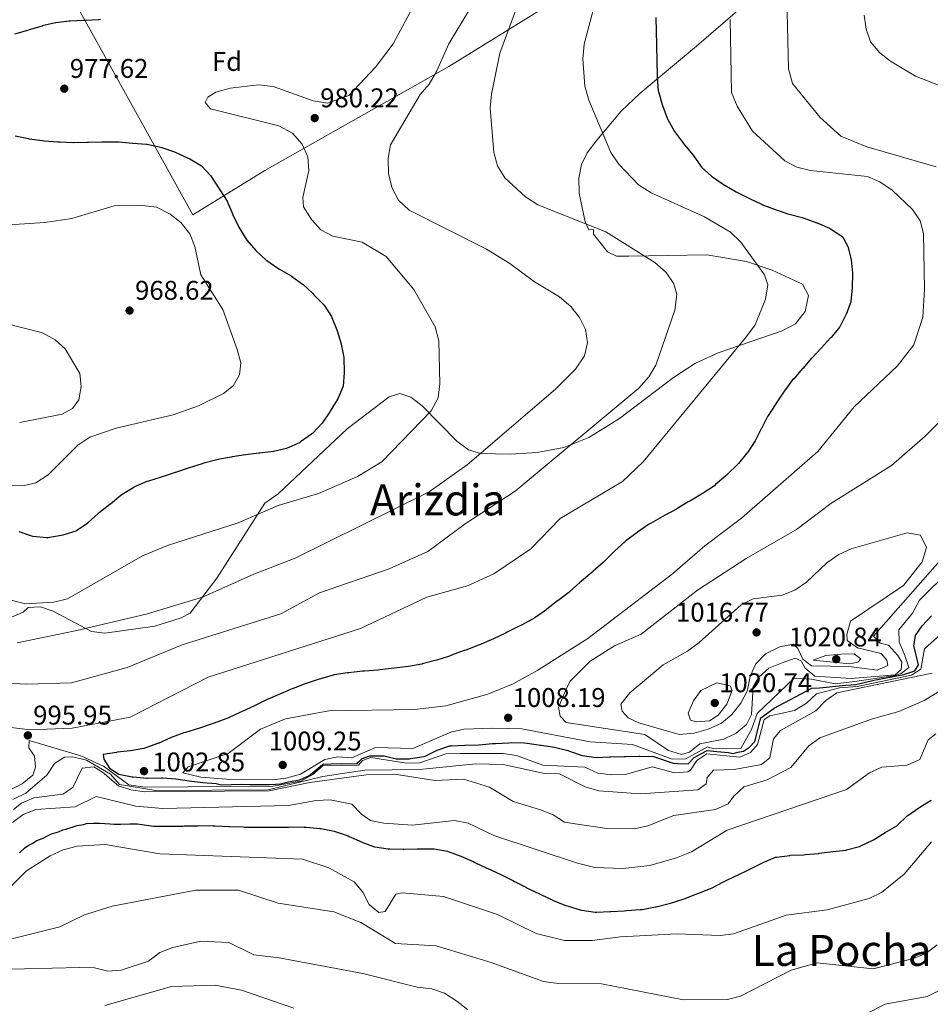
# Model space of a CAD drawing. Units: metres. Extents: x 614309 to 621214, y 4724750 to 4729493.
# Drawn here: x 615327 to 615664, y 4726346 to 4726711 of the extents above; entities that cross this region are included whole.
import ezdxf
from ezdxf.enums import TextEntityAlignment as Align

# ---------------------------------------------------------------- set-up
doc = ezdxf.new("R2010")
doc.units = ezdxf.units.M
doc.header["$MEASUREMENT"] = 0
doc.linetypes.add('DGN Style 3', pattern=[120.33868, 85.9562, -34.38248])
for name, color, linetype, lineweight in [('Nivel 1', 7, 'Continuous', 0), ('Nivel 35', 7, 'Continuous', 0), ('Nivel 37', 7, 'Continuous', 0), ('Nivel 4', 7, 'Continuous', 0), ('Nivel 41', 7, 'Continuous', 0), ('Nivel 45', 7, 'Continuous', 0), ('Nivel 5', 7, 'Continuous', 0), ('Nivel 57', 7, 'Continuous', 0), ('Nivel 7', 7, 'Continuous', 0)]:
    doc.layers.add(name, color=color, linetype=linetype, lineweight=lineweight)
doc.styles.add('Style-Arial', font='txt')
doc.styles.add('Style-Times New Roman', font='txt')

# ---------------------------------------------------------------- blocks, each defined once
blk = doc.blocks.new('5PATER')
at = {"layer": 'Nivel 7', "linetype": 'Continuous', "lineweight": 0}
h = blk.add_hatch(color=51, dxfattribs=at)
edge = h.paths.add_edge_path()
edge.add_ellipse((0, 0), major_axis=(-1.1, -1.11), ratio=0.999422, start_angle=0, end_angle=360)

msp = doc.modelspace()

# ---------------------------------------------------------------- linework, layer by layer
at = {"layer": 'Nivel 1', "color": 7, "linetype": 'Continuous', "lineweight": 0}
msp.add_polyline3d([(615342.69, 4726725.02, 969.01), (615367.68, 4726679.92, 976.18), (615390.72, 4726638.23, 971.39), (615417.41, 4726654.67, 977.56), (615449.4, 4726672.72, 982.04), (615485.68, 4726693.26, 985.78), (615520.93, 4726715.05, 991.68)], dxfattribs=at)
at = {"layer": 'Nivel 35', "color": 92, "linetype": 'DGN Style 3', "lineweight": 0}
msp.add_polyline3d([(615611.01, 4726729.82, 1011.15), (615577.59, 4726700.86, 1008.64), (615556.67, 4726683.42, 1004.87), (615549.63, 4726676.71, 1001.59), (615540.59, 4726665.92, 995.36), (615537.03, 4726661.22, 994.4), (615534.92, 4726656.99, 994.4), (615533.96, 4726651.86, 994.4), (615533.98, 4726646.3, 994.4), (615536.3, 4726635.72, 994.4), (615537.63, 4726632.74, 994.4), (615539.3, 4726632.78, 994.4), (615539.34, 4726631.1, 994.4), (615544.5, 4726624.5, 994.4), (615547.89, 4726622.9, 994.4), (615552.48, 4726623, 996.45), (615581.36, 4726623.41, 996.6), (615596.09, 4726620.98, 997.88), (615605.65, 4726617.81, 999.17), (615616.82, 4726612.62, 1000.68), (615619.11, 4726608.38, 1001.39), (615617.83, 4726602.44, 1002.19), (615614.3, 4726597.8, 1002.74), (615609.34, 4726595.21, 1002.82), (615585.59, 4726587.13, 999.67), (615577.22, 4726583.29, 998.59), (615569.03, 4726577.96, 998.04), (615548.98, 4726562.79, 997.28), (615537.57, 4726555.64, 996.49), (615528.28, 4726552.02, 994.49), (615518.46, 4726550.16, 991.14), (615508.6, 4726549.55, 987.86), (615497.47, 4726549.77, 986.02), (615493.03, 4726551.11, 986.02), (615488.63, 4726554.28, 986.02), (615475.76, 4726567.45, 986.02), (615471.59, 4726570.63, 986.02), (615467.5, 4726572, 986.02), (615463.51, 4726570.84, 986.02), (615447.93, 4726558.94, 986.02), (615422.36, 4726534.78, 986.02), (615417.41, 4726531.32, 986.02), (615399.64, 4726503.54, 989.44), (615389.77, 4726490.51, 990.21), (615386.46, 4726488.77, 990.21), (615376.6, 4726485.68, 990.04), (615358.08, 4726483.14, 988.11), (615353.21, 4726483.77, 987.69), (615338.89, 4726491.34, 986.55), (615334.24, 4726492.94, 986.26), (615329.65, 4726492.68, 986.03), (615327.75, 4726490.88, 988.11), (615319.44, 4726487.36, 990.21)], dxfattribs=at)
at = {"layer": 'Nivel 4', "color": 30, "linetype": 'Continuous', "lineweight": 30, "flags": 128}
for points, elevation in [([(615562.5, 4726711.4), (615562.6, 4726706.41), (615562.6, 4726706.26), (615562.71, 4726701.26), (615562.72, 4726700.77), (615562.82, 4726695.77), (615562.84, 4726695.11), (615562.94, 4726690.11), (615562.96, 4726689.28), (615563.36, 4726684.29), (615563.42, 4726683.96), (615564.79, 4726679.16), (615564.9, 4726678.85), (615566.63, 4726674.16), (615566.9, 4726673.57), (615569.35, 4726669.21), (615569.74, 4726668.65), (615572.77, 4726664.67), (615573.1, 4726664.26), (615576.26, 4726660.39), (615576.27, 4726660.38), (615579.18, 4726656.31), (615579.45, 4726655.98), (615583.15, 4726652.62), (615583.82, 4726652.13), (615587.96, 4726649.32), (615588, 4726649.3), (615592.31, 4726646.76), (615592.52, 4726646.65), (615597, 4726644.44), (615597.2, 4726644.34), (615601.71, 4726642.19), (615602.4, 4726641.88), (615607.08, 4726640.09), (615611.82, 4726638.5), (615611.92, 4726638.47), (615616.76, 4726637.25), (615617.44, 4726637.04), (615622.13, 4726635.32), (615622.28, 4726635.26), (615626.89, 4726633.32), (615627.3, 4726633.13), (615631.45, 4726630.37)], 1000), ([(615356.55, 4726710.67), (615355.88, 4726710.63), (615350.89, 4726710.37), (615350.22, 4726710.34), (615345.23, 4726710.08), (615344.91, 4726710.06), (615339.94, 4726709.46), (615339.77, 4726709.44), (615334.9, 4726708.32), (615334.82, 4726708.3), (615330.04, 4726706.84), (615329.36, 4726706.64), (615324.56, 4726705.26)], 975), ([(615324.86, 4726667.59), (615329.75, 4726666.55), (615330.04, 4726666.5), (615334.99, 4726665.82), (615335.72, 4726665.76), (615340.7, 4726665.4), (615341.39, 4726665.36), (615346.38, 4726665.12)], 975), ([(615346.38, 4726665.12), (615346.54, 4726665.13), (615351.54, 4726665.23), (615352.03, 4726665.24), (615357.03, 4726665.35), (615357.52, 4726665.36), (615362.52, 4726665.36), (615363.36, 4726665.31), (615368.34, 4726664.91), (615368.52, 4726664.9), (615373.5, 4726664.53), (615373.84, 4726664.5), (615378.72, 4726663.38), (615379.19, 4726663.24), (615383.91, 4726661.58), (615384.21, 4726661.46), (615388.76, 4726659.39), (615389.58, 4726659), (615393.92, 4726656.51), (615397.31, 4726652.83), (615397.79, 4726652.13), (615400.54, 4726647.96), (615400.8, 4726647.56), (615403.46, 4726643.32), (615403.64, 4726642.99), (615405.56, 4726638.37), (615405.63, 4726638.22), (615407.82, 4726633.73), (615408.14, 4726633.13), (615410.81, 4726628.89), (615414.07, 4726625.11), (615414.32, 4726624.85), (615418, 4726621.46), (615418.18, 4726621.32), (615422.31, 4726618.51), (615422.88, 4726618.16), (615427.19, 4726615.64), (615427.39, 4726615.51), (615431.47, 4726612.61), (615431.58, 4726612.51), (615435.19, 4726609.05), (615435.6, 4726608.65), (615439.14, 4726605.12), (615439.46, 4726604.78), (615442.14, 4726600.56), (615442.3, 4726600.21), (615444.19, 4726595.58), (615444.3, 4726595.27), (615445.73, 4726590.48), (615445.77, 4726590.32), (615446.7, 4726585.41), (615446.74, 4726585.02), (615446.86, 4726580.02), (615446.85, 4726579.71), (615446.44, 4726574.72), (615444.55, 4726570.09), (615444.32, 4726569.7), (615441.68, 4726565.45), (615441.5, 4726565.18), (615438.69, 4726561.04), (615438.67, 4726561), (615435.25, 4726557.36), (615434.8, 4726556.97), (615430.73, 4726554.07), (615430.24, 4726553.78), (615425.7, 4726551.69), (615425.48, 4726551.62), (615420.6, 4726550.5), (615420.52, 4726550.49), (615415.56, 4726549.9), (615415.22, 4726549.86), (615410.25, 4726549.24), (615405.31, 4726548.5), (615404.95, 4726548.45), (615400.03, 4726547.56), (615399.65, 4726547.48), (615394.82, 4726546.18), (615394.19, 4726545.99), (615389.43, 4726544.45), (615389.07, 4726544.34), (615384.33, 4726542.75), (615384.13, 4726542.69), (615379.37, 4726541.15), (615379.02, 4726541.03), (615374.24, 4726539.54), (615373.73, 4726539.38), (615369.14, 4726537.4), (615368.8, 4726537.22), (615364.55, 4726534.57), (615364.06, 4726534.2), (615360.21, 4726531.01), (615360.01, 4726530.85), (615356.03, 4726527.82), (615355.62, 4726527.5), (615351.92, 4726524.13), (615351.74, 4726523.98), (615347.64, 4726521.12), (615347.34, 4726520.97), (615342.58, 4726519.46), (615341.89, 4726519.31), (615336.94, 4726518.54)], 975), ([(615631.45, 4726630.37), (615631.83, 4726629.97), (615633.62, 4726626.57), (615634.91, 4726621.74), (615634.92, 4726621.62), (615635.37, 4726616.64), (615635.38, 4726616.48), (615635.33, 4726611.48), (615635.32, 4726611.16), (615634.78, 4726606.19), (615634.74, 4726606), (615633.02, 4726601.31), (615632.95, 4726601.16), (615630.68, 4726596.7), (615630.64, 4726596.65), (615627.45, 4726592.8), (615627.3, 4726592.63), (615623.92, 4726588.94), (615623.77, 4726588.78), (615620.31, 4726585.17), (615620.25, 4726585.1), (615616.96, 4726581.33), (615616.9, 4726581.26), (615613.59, 4726577.5), (615613.21, 4726577.06), (615610.22, 4726573.04), (615609.87, 4726572.52), (615607.08, 4726568.38), (615606.71, 4726567.82), (615603.97, 4726563.64), (615603.88, 4726563.47), (615601.6, 4726559.02), (615601.57, 4726558.96), (615599.3, 4726554.51), (615599.26, 4726554.45), (615596.53, 4726550.27), (615596.27, 4726549.93), (615593.08, 4726546.07), (615592.59, 4726545.56), (615588.99, 4726542.08), (615588.38, 4726541.52), (615584.64, 4726538.21), (615584.17, 4726537.83), (615580.04, 4726535), (615579.43, 4726534.64), (615575.1, 4726532.14), (615574.51, 4726531.79), (615570.24, 4726529.2), (615570.11, 4726529.12), (615565.71, 4726526.74), (615564.85, 4726526.27), (615560.48, 4726523.83), (615559.76, 4726523.41), (615555.63, 4726520.6), (615555.36, 4726520.4), (615551.37, 4726517.38), (615550.97, 4726517.05), (615547.26, 4726513.7), (615547.09, 4726513.54), (615543.58, 4726509.98), (615542.89, 4726509.33), (615539.14, 4726506.03), (615538.68, 4726505.64), (615534.85, 4726502.41), (615534.29, 4726501.94), (615530.62, 4726498.54), (615530.25, 4726498.25), (615526.26, 4726495.24), (615526.03, 4726495.07), (615522.05, 4726492.04), (615521.64, 4726491.72), (615517.54, 4726488.85), (615516.73, 4726488.35), (615512.35, 4726485.94), (615511.81, 4726485.68), (615507.32, 4726483.46), (615506.71, 4726483.16), (615502.2, 4726481), (615501.44, 4726480.65), (615496.83, 4726478.72), (615496.68, 4726478.66), (615492, 4726476.89), (615491.4, 4726476.66), (615486.71, 4726474.93), (615485.95, 4726474.66), (615481.18, 4726473.16), (615480.67, 4726473), (615475.83, 4726471.72), (615475.72, 4726471.7), (615470.79, 4726470.82), (615460.14, 4726469.54), (615459.46, 4726469.47), (615454.47, 4726469.08), (615453.63, 4726469), (615448.66, 4726468.44), (615448.16, 4726468.37), (615443.21, 4726467.65), (615442.85, 4726467.58), (615438.03, 4726466.24), (615437.56, 4726466.09), (615432.82, 4726464.51)], 1000), ([(615336.94, 4726518.54), (615336.41, 4726518.51), (615331.44, 4726518.99), (615331.08, 4726519.09), (615326.34, 4726520.68)], 975), ([(615545.78, 4726437.3), (615550.78, 4726437.41), (615551.27, 4726437.42), (615556.27, 4726437.52), (615556.59, 4726437.53), (615561.58, 4726437.34), (615561.91, 4726437.3), (615568.94, 4726434.9), (615570.59, 4726434.76), (615574.42, 4726434.69), (615576.66, 4726437.03), (615579.38, 4726438.46), (615581.56, 4726439.6), (615585.04, 4726439.22), (615589.36, 4726438.94), (615591.11, 4726438.52), (615592.93, 4726439.02), (615595.03, 4726439.43), (615597.2, 4726440.85), (615599.17, 4726443), (615601.46, 4726451.75), (615606.33, 4726455.33), (615620.37, 4726462.68), (615623.21, 4726462.92), (615632.9, 4726463.86), (615636.65, 4726464.12), (615643.35, 4726465.68), (615654.48, 4726467.75), (615658.48, 4726469.21), (615659.9, 4726471.44), (615658.24, 4726478.09), (615658.19, 4726478.29), (615658.8, 4726482.25), (615661.29, 4726485.9), (615664.71, 4726489.56)], 1000), ([(615432.82, 4726464.51), (615432.62, 4726464.44), (615427.94, 4726462.66), (615427.85, 4726462.63), (615418.68, 4726458.63), (615418.33, 4726458.48), (615413.84, 4726456.27), (615413.57, 4726456.15), (615409.03, 4726454.06), (615408.47, 4726453.81), (615403.93, 4726451.72), (615403.37, 4726451.47), (615398.69, 4726449.72), (615397.92, 4726449.47), (615393.16, 4726447.93), (615392.81, 4726447.81), (615388.02, 4726446.36), (615387.35, 4726446.15), (615382.66, 4726444.43), (615382.41, 4726444.33), (615377.86, 4726442.26), (615377.65, 4726442.18), (615372.96, 4726440.45), (615372.54, 4726440.35), (615367.6, 4726439.56), (615367.58, 4726439.56), (615362.62, 4726438.96), (615362.44, 4726438.94), (615357.51, 4726438.15), (615357.48, 4726438.15), (615357.69, 4726436.43), (615359.82, 4726433.05), (615363.3, 4726430.89), (615368.19, 4726429.85), (615368.64, 4726429.8), (615373.63, 4726429.41), (615373.97, 4726429.4), (615378.97, 4726429.52), (615379.46, 4726429.51), (615384.45, 4726429.1), (615389.39, 4726428.35), (615389.44, 4726428.35), (615394.41, 4726427.77), (615394.43, 4726427.77), (615399.41, 4726427.36), (615401.34, 4726426.93), (615408.81, 4726427.17), (615411.85, 4726426.99), (615419.23, 4726426.98), (615421.37, 4726427.11), (615423.25, 4726427.31), (615426.27, 4726427.95), (615430.28, 4726428.69), (615431.26, 4726429.12), (615432.56, 4726429.72), (615433.53, 4726430.16), (615434.34, 4726430.75), (615435.71, 4726431.84), (615438.78, 4726434.45), (615439.35, 4726434.63), (615440.74, 4726434.58), (615442.06, 4726434.69), (615445.83, 4726434.85), (615451.74, 4726434.64), (615451.65, 4726435.05), (615452.7, 4726435.81), (615453.43, 4726436.48), (615454.24, 4726436.91), (615456.44, 4726437.7), (615461.68, 4726437.59), (615466.16, 4726436.49), (615471.16, 4726436.57), (615471.48, 4726436.6), (615476.42, 4726437.34), (615476.61, 4726437.39), (615481.09, 4726439.61), (615481.37, 4726439.72), (615486.12, 4726441.31), (615486.65, 4726441.38), (615491.64, 4726441.65), (615491.8, 4726441.66), (615496.8, 4726441.76), (615496.94, 4726441.77), (615501.93, 4726442.16), (615502.94, 4726442.24), (615507.93, 4726442.5), (615508.77, 4726442.53), (615513.77, 4726442.43), (615514.78, 4726442.32), (615519.73, 4726441.6), (615519.95, 4726441.57), (615524.89, 4726440.82), (615524.94, 4726440.81), (615529.78, 4726439.58), (615530.46, 4726439.38), (615535.2, 4726437.8), (615535.3, 4726437.77), (615540.24, 4726437.02), (615540.29, 4726437.02), (615545.29, 4726437.29), (615545.78, 4726437.3)], 1000), ([(615404.07, 4726411.49), (615404.4, 4726411.47), (615409.39, 4726411.26), (615409.9, 4726411.24), (615414.89, 4726411.2), (615415.73, 4726411.2), (615420.73, 4726411.14), (615421.22, 4726411.14), (615426.22, 4726411.25), (615427.06, 4726411.26), (615432.06, 4726411.24), (615432.89, 4726411.22), (615437.87, 4726410.69), (615438.23, 4726410.64), (615443.13, 4726409.67), (615443.57, 4726409.55), (615448.31, 4726407.96), (615448.76, 4726407.77), (615453.3, 4726405.7), (615453.44, 4726405.64), (615458.12, 4726403.9), (615458.28, 4726403.86), (615463.23, 4726403.13), (615463.79, 4726403.11), (615468.79, 4726403.05), (615468.94, 4726403.05), (615473.94, 4726403.16), (615474.77, 4726403.17), (615479.77, 4726403.13), (615480.26, 4726403.12), (615485.19, 4726402.27), (615485.43, 4726402.2), (615490.1, 4726400.41), (615494.68, 4726398.4), (615495.3, 4726398.11), (615499.82, 4726395.97), (615500.16, 4726395.81), (615504.74, 4726393.81), (615505, 4726393.68), (615509.43, 4726391.36), (615510.04, 4726391.04), (615514.49, 4726388.76), (615514.55, 4726388.74), (615519.07, 4726386.59), (615519.75, 4726386.27), (615524.23, 4726384.06), (615524.43, 4726383.96), (615529.1, 4726382.19), (615529.62, 4726382.02), (615534.4, 4726380.56), (615534.98, 4726380.41), (615539.93, 4726379.65), (615540.48, 4726379.67), (615545.48, 4726379.94), (615545.8, 4726379.95), (615550.79, 4726380.2), (615551.63, 4726380.25), (615556.61, 4726380.62), (615557.45, 4726380.71), (615562.37, 4726381.63), (615562.58, 4726381.68), (615567.44, 4726382.87), (615567.88, 4726382.99), (615572.64, 4726384.51), (615572.99, 4726384.64), (615577.65, 4726386.46), (615578.1, 4726386.64), (615582.77, 4726388.42), (615582.86, 4726388.46), (615587.28, 4726390.8), (615587.62, 4726390.96), (615592.14, 4726393.1), (615592.54, 4726393.3), (615597.04, 4726395.49), (615597.3, 4726395.63), (615601.76, 4726397.89), (615602.23, 4726398.13), (615606.84, 4726400.04), (615607.16, 4726400.12), (615612.12, 4726400.74), (615612.3, 4726400.75), (615617.29, 4726400.99), (615617.96, 4726401.04), (615622.94, 4726401.47), (615623.09, 4726401.49), (615628.06, 4726402.11), (615633.02, 4726402.71), (615633.19, 4726402.73), (615638.02, 4726404.03), (615638.48, 4726404.22), (615642.98, 4726406.39), (615643.24, 4726406.55), (615647.47, 4726409.21), (615651.8, 4726411.72), (615652.05, 4726411.88), (615655.65, 4726415.36), (615655.92, 4726415.57), (615660.04, 4726418.4), (615660.32, 4726418.58), (615664.55, 4726421.25)], 975), ([(615326.44, 4726401.72), (615328.37, 4726403.56), (615329.66, 4726404.41), (615331.12, 4726405.1), (615332.91, 4726406.28), (615335.19, 4726407.15), (615336.65, 4726407.84), (615338.27, 4726408.7), (615340.07, 4726409.22), (615340.88, 4726409.41), (615342.51, 4726410.26), (615343.65, 4726410.45), (615345.94, 4726411.16), (615347.89, 4726411.85), (615350.18, 4726412.23), (615351.32, 4726412.58), (615353.79, 4726412.63), (615356.08, 4726412.68), (615360.03, 4726412.44), (615361.51, 4726412.3), (615363.97, 4726412.36), (615367.42, 4726412.43), (615370.21, 4726412.49), (615371.85, 4726412.19), (615376.1, 4726411.58), (615376.59, 4726411.58), (615381.59, 4726411.52), (615382.09, 4726411.52), (615387.08, 4726411.62), (615387.58, 4726411.64), (615392.57, 4726411.74), (615393.24, 4726411.75), (615398.24, 4726411.73), (615399.07, 4726411.7), (615404.07, 4726411.49)], 975)]:
    msp.add_lwpolyline(points, dxfattribs=dict(at, elevation=elevation))
at = {"layer": 'Nivel 5', "color": 30, "linetype": 'Continuous', "lineweight": 0, "flags": 128}
for points, elevation in [([(615517.82, 4726734.11), (615504.59, 4726698.21), (615501.46, 4726683.01), (615501.08, 4726677.8), (615502.43, 4726661.39), (615503.73, 4726656.49), (615506.41, 4726652.01), (615514.08, 4726644.96), (615518.71, 4726641.97), (615543.88, 4726631.95), (615562.04, 4726620.66), (615566.34, 4726616.86), (615569.17, 4726612.73), (615570.31, 4726608.68), (615569.46, 4726602.88), (615562.46, 4726582.53), (615559.91, 4726578.23), (615556.13, 4726574), (615510.32, 4726535.74), (615491.8, 4726523.71), (615477.84, 4726513.42), (615463.55, 4726507.03), (615437.66, 4726498.12), (615423.32, 4726490.29), (615386.82, 4726478.77), (615366.33, 4726470.44), (615345.7, 4726464.76), (615329.06, 4726464.19), (615312.28, 4726465.04)], 990), ([(615482.91, 4726735.16), (615465.02, 4726701.72), (615458.52, 4726693.08), (615448.55, 4726682.48), (615440.68, 4726679.65), (615435.39, 4726680.6), (615420.52, 4726685.84), (615415.09, 4726686.43), (615404.64, 4726685.29), (615399.33, 4726683.78), (615396.27, 4726681.95), (615395.33, 4726679.96), (615397.26, 4726677.54), (615422.65, 4726671.26), (615427.65, 4726668.6), (615431.31, 4726664.43), (615433.4, 4726659.74), (615433.82, 4726654.76), (615431.57, 4726644.73), (615431.79, 4726641.22), (615434.7, 4726636.58), (615438.2, 4726632.74), (615442.63, 4726630.42), (615453.59, 4726628.16), (615462.48, 4726622.82), (615472.66, 4726610.61), (615480.6, 4726596.77), (615481.98, 4726591.53), (615482.31, 4726575.64), (615481.7, 4726570.47), (615479.08, 4726565.62), (615460.88, 4726546.68), (615451.8, 4726541.22), (615437.37, 4726534.97), (615422.38, 4726530.52)], 980), ([(615542.68, 4726727.43), (615535.9, 4726701.54), (615535.44, 4726696.13), (615536.15, 4726686.01), (615537.57, 4726680.78), (615545.82, 4726661.38), (615548.64, 4726657.24), (615556.04, 4726649.38), (615560.75, 4726646.39), (615580.55, 4726637.52), (615590.15, 4726631.86), (615594.04, 4726628.19), (615602.79, 4726616.06), (615604, 4726612.36), (615603.19, 4726607), (615599.25, 4726597.5), (615596.03, 4726593.14), (615557.81, 4726546.66), (615550.05, 4726539.34), (615527.02, 4726525.61), (615516.14, 4726514.41), (615502.35, 4726505.19), (615492.67, 4726500.7), (615477.5, 4726496.44), (615452.97, 4726484.92), (615396.44, 4726466.83), (615367.51, 4726451.95), (615346.01, 4726447.95), (615330.49, 4726447.3), (615314.91, 4726449.15)], 995), ([(615467.05, 4726643.74), (615464.65, 4726648.13), (615463.37, 4726653.49), (615463.21, 4726659.34), (615464.08, 4726664.26), (615475.07, 4726682.88), (615478.43, 4726686.77), (615481.16, 4726691.42), (615485.65, 4726701.71), (615493.67, 4726715.08)], 985), ([(615382.34, 4726638.57), (615377.24, 4726641.06), (615372.01, 4726641.74), (615361.6, 4726641.58), (615345.9, 4726636.97), (615335.86, 4726635.41), (615324.48, 4726634.75), (615319.25, 4726635.17), (615308.48, 4726637.66), (615303.4, 4726639.83), (615299.32, 4726642.98), (615290.13, 4726655.84), (615287.81, 4726660.7), (615286.44, 4726665.51), (615285.97, 4726692.11), (615287.32, 4726697.1), (615292.88, 4726705.85), (615301.32, 4726712.7)], 970), ([(615611.19, 4726713.45), (615611.73, 4726692.4), (615613.1, 4726686.96), (615623.39, 4726674.37), (615631.06, 4726667.51), (615640.66, 4726663.45), (615666.38, 4726656.1)], 1010), ([(615639.74, 4726712.33), (615640.48, 4726707.14), (615642.07, 4726702.41), (615645.59, 4726698.32), (615649.51, 4726695.21), (615658.8, 4726689.71), (615673.66, 4726683.9), (615699.05, 4726676.6), (615704.07, 4726675.58), (615714.32, 4726676.15), (615717.37, 4726678.11), (615718.09, 4726680.8), (615715.64, 4726690.3), (615716.47, 4726693.98), (615718.62, 4726695.57), (615722.89, 4726696.57), (615740.54, 4726699.55)], 1015), ([(615590.04, 4726710.72), (615590.5, 4726683.7), (615592.6, 4726678.57), (615598.26, 4726669.35), (615610.3, 4726658.25), (615614.75, 4726655.97), (615619.84, 4726654.69), (615640.93, 4726652.5), (615645.53, 4726650.54), (615650.08, 4726647.44), (615657.64, 4726640.27), (615660.54, 4726636.04), (615661.69, 4726631.35), (615662.13, 4726610.7), (615661.48, 4726600.33), (615658.13, 4726590.08), (615652.03, 4726582.13), (615636.05, 4726567.08), (615622.5, 4726550.54), (615594.18, 4726525.75), (615580.62, 4726515.55), (615568.67, 4726505.11), (615537.19, 4726481.1), (615518.74, 4726469.4), (615509.49, 4726464.35), (615500.16, 4726460.48), (615484.57, 4726456.22), (615472.93, 4726454.8), (615441.23, 4726454.36), (615425.13, 4726451.4), (615415.88, 4726447.57), (615403.85, 4726438.47), (615388.95, 4726433.55), (615387.02, 4726431.4), (615393.68, 4726429.76), (615404.79, 4726428.9), (615420.27, 4726428.73), (615425.29, 4726429.34), (615430.69, 4726430.85), (615439.64, 4726436.31), (615444.47, 4726437.32), (615449.75, 4726436.94), (615458.46, 4726440.78), (615472.33, 4726440.34), (615486.39, 4726446.43), (615491.26, 4726447.58), (615501.9, 4726447.88), (615512.8, 4726447.62), (615538.11, 4726442.82), (615553.78, 4726441.86), (615568.48, 4726436.36), (615573.63, 4726436.53), (615581.62, 4726440.98), (615583.96, 4726440.19), (615594.01, 4726440.31), (615597.99, 4726447.42), (615600.07, 4726453.33)], 1005), ([(615325.54, 4726479.5), (615347.1, 4726484.03), (615373.48, 4726490.14), (615394.36, 4726496.48), (615413.34, 4726505.05), (615428.64, 4726510.9), (615478.39, 4726535.58), (615492.46, 4726545.51), (615525.19, 4726573.61), (615532.7, 4726581.1), (615536.03, 4726585.93), (615537.12, 4726590.82), (615536.32, 4726595.71), (615534.18, 4726600.23), (615530.9, 4726604.33), (615526.78, 4726607.91), (615517.42, 4726613.4), (615508.32, 4726620.29), (615499.7, 4726625.6), (615471, 4726639.96), (615467.05, 4726643.74)], 985), ([(615322.65, 4726537.86), (615327.65, 4726537.8), (615332.48, 4726538.89), (615337.13, 4726541.87), (615348.03, 4726552.8), (615352.55, 4726555.8), (615362.28, 4726559.2), (615383.41, 4726564.09), (615392.9, 4726567.44), (615402.15, 4726572.06), (615405.68, 4726574.8), (615408.05, 4726579), (615408.59, 4726583.37), (615407.15, 4726588.33), (615401.92, 4726603.12), (615393.74, 4726616.03), (615391.51, 4726626.58), (615389.59, 4726631.2), (615386.34, 4726635.42), (615382.34, 4726638.57)], 970), ([(615313.99, 4726599.87), (615335.03, 4726594.47), (615339.65, 4726591.97), (615343.34, 4726588.59), (615348.84, 4726579.44), (615349.37, 4726574.6), (615348.46, 4726569.68), (615346.09, 4726566.51), (615342.27, 4726564.39), (615326.52, 4726561.25)], 965), ([(615677.09, 4726570.97), (615662.36, 4726556.18), (615649.87, 4726545.3), (615627.32, 4726531.19), (615614.58, 4726521.57), (615596.01, 4726510.84), (615577.94, 4726499.07), (615557, 4726482.73), (615547.16, 4726478.46), (615538.07, 4726472.72), (615530.57, 4726465.27), (615528.28, 4726460.42), (615526.41, 4726455.53), (615527.04, 4726452.31), (615529.2, 4726450.03), (615558.44, 4726445.6), (615567.1, 4726439.65), (615571.98, 4726438.14), (615574.91, 4726439.05), (615578.79, 4726442.08), (615587.68, 4726443.88), (615592.2, 4726446.09), (615596.07, 4726449.23), (615597.89, 4726453.03), (615598.59, 4726463.23), (615600.62, 4726466.86), (615604.42, 4726470.11), (615609.3, 4726472.18), (615614.11, 4726473.9), (615616.31, 4726472.82), (615617.84, 4726470.18), (615621.49, 4726467.23), (615634.93, 4726466.27), (615651.22, 4726467.72), (615653.5, 4726469.66), (615653.72, 4726472.34), (615652.26, 4726474.91), (615648.81, 4726478.63), (615645.63, 4726479.48), (615643.18, 4726482.03), (615668.74, 4726511.06)], 1010), ([(615422.38, 4726530.52), (615407.51, 4726524.09), (615381.35, 4726515.59), (615372.09, 4726511.81), (615344.3, 4726495.9), (615339.19, 4726494.67), (615328.66, 4726494.02), (615323.37, 4726495.33)], 980), ([(615660.6, 4726519.51), (615655.62, 4726520.38), (615634.91, 4726514.47), (615630.38, 4726512.36), (615625.87, 4726509.25), (615618.32, 4726502.05), (615614, 4726499.06), (615609.36, 4726497.17), (615598.6, 4726495.92), (615594.13, 4726493.69), (615578.49, 4726479.68), (615574.2, 4726476.43), (615565.13, 4726471.4), (615552.76, 4726460.95), (615549.51, 4726456.86), (615549.92, 4726454.2), (615552.15, 4726451.71), (615556.13, 4726449.83), (615571.12, 4726445.5), (615576.73, 4726446.11), (615581.9, 4726447.56), (615586.85, 4726449.7), (615590.65, 4726452.94), (615594.04, 4726457.13), (615596.51, 4726461.85), (615597.45, 4726467.22), (615599.56, 4726471.74), (615603.14, 4726475.49), (615608.47, 4726478.06), (615613.36, 4726479.08), (615615.16, 4726477.5), (615617, 4726473.53), (615620.14, 4726471.07), (615634.07, 4726470.76), (615644.5, 4726469.47), (615648.47, 4726471.1), (615648.15, 4726473.14), (615645.99, 4726475.55), (615637.3, 4726477.76), (615633.44, 4726480.42), (615633.26, 4726482.66), (615634.7, 4726487.54), (615654.32, 4726500.81), (615661.3, 4726509.62), (615662.87, 4726514.91), (615660.6, 4726519.51)], 1015), ([(615600.07, 4726453.33), (615613.77, 4726466.48), (615620.14, 4726466.03), (615629, 4726464.37), (615636.22, 4726465.17), (615651.28, 4726467.5), (615653.47, 4726468.19), (615656.33, 4726470.46), (615654.64, 4726475.28), (615652.72, 4726479.74), (615652.62, 4726484.38), (615657.63, 4726490.53), (615660.2, 4726495.36), (615671.57, 4726506.6)], 1005), ([(615546.17, 4726430.55), (615551.16, 4726430.76), (615561.15, 4726433.53), (615569.49, 4726431.32), (615574.37, 4726431.67), (615575.31, 4726432.29), (615577.66, 4726435.88), (615581.36, 4726438.42), (615593.66, 4726437.21), (615597.52, 4726438.87), (615600.17, 4726441.91), (615602.61, 4726451.1), (615604.69, 4726452.45), (615613.89, 4726454.5), (615618.3, 4726457.23), (615622.06, 4726460.58), (615630.58, 4726462.85), (615637.17, 4726463.36), (615657.24, 4726467.51), (615660.74, 4726469.73), (615662.1, 4726477.31), (615675.86, 4726489.59)], 995), ([(615620.87, 4726473.12), (615625.57, 4726474.8), (615631.02, 4726475.38), (615636.02, 4726475.43), (615638.51, 4726473.56), (615637.34, 4726472.34), (615634.4, 4726471.79), (615620.87, 4726473.12)], 1020), ([(615336.62, 4726430.51), (615339.45, 4726434.79), (615343.12, 4726437.18), (615346.29, 4726437.25), (615351.27, 4726436.09), (615360.2, 4726430.9), (615363.51, 4726427.07), (615377.02, 4726424.75), (615418.64, 4726425.07), (615438.92, 4726429.99), (615454.48, 4726432.36), (615474.86, 4726432.58), (615495.76, 4726434.7), (615505.81, 4726434.42), (615521.12, 4726431.12), (615526.7, 4726430.93), (615536.26, 4726426.14), (615541.32, 4726424.7), (615556.74, 4726423.55), (615578.01, 4726424.98), (615581.19, 4726427.22), (615581.5, 4726429.62), (615583.83, 4726432.34), (615591.5, 4726432.54), (615601.64, 4726434.47), (615604.75, 4726436.86), (615606.05, 4726444.01), (615608.69, 4726447.06), (615621.79, 4726454.33), (615625.46, 4726458.17), (615629.59, 4726460.99), (615664.97, 4726468.36)], 990), ([(615671.13, 4726463.7), (615661.95, 4726458.22), (615652.6, 4726454.03), (615642.81, 4726451.33), (615623.27, 4726444.28), (615619.22, 4726441.34), (615612.57, 4726433.36), (615603.71, 4726428.71), (615595.08, 4726426.14), (615591.42, 4726422.72), (615589.34, 4726419.83), (615584.61, 4726417.7), (615569.18, 4726415.54), (615559.5, 4726411.68), (615554.39, 4726410.62), (615544.3, 4726410.73), (615532.56, 4726412.42), (615528.54, 4726413.04), (615524.36, 4726415.79), (615519.72, 4726417.66), (615509.55, 4726420.67), (615500.74, 4726426), (615491.12, 4726429.05), (615480.57, 4726428.49), (615465.59, 4726430.9), (615455.06, 4726430.6), (615434.08, 4726427.79), (615419.04, 4726424.68), (615402.46, 4726424.58), (615372.79, 4726424.34), (615367.7, 4726425.09), (615363.14, 4726426.5), (615357.29, 4726431.55), (615353.96, 4726433.53), (615349.67, 4726433.1), (615346.29, 4726425.93), (615342.55, 4726423.46), (615331.76, 4726422.01), (615327.15, 4726420.04), (615324.18, 4726417.8)], 985), ([(615590.07, 4726463.55), (615585.09, 4726464.68), (615579.16, 4726461.84), (615576.41, 4726458.06), (615574.45, 4726453.44), (615575.29, 4726450.93), (615577.49, 4726450.28), (615582.4, 4726450.66), (615585.59, 4726452.7), (615588.81, 4726456.84), (615590.75, 4726461.91), (615590.07, 4726463.55)], 1020), ([(615323.84, 4726412.89), (615327.8, 4726415.94), (615332.51, 4726417.76), (615347.1, 4726418.79), (615354.84, 4726422.59), (615369.57, 4726419.03), (615379.6, 4726418.09), (615426.28, 4726419.18), (615436.51, 4726421.11), (615441.69, 4726421.27), (615449.76, 4726419.67), (615453.32, 4726416.02), (615456.64, 4726413.66), (615461.62, 4726412.68), (615472.24, 4726411.99), (615487.82, 4726413.62), (615492.86, 4726412.67), (615502.41, 4726408.16), (615533.42, 4726397.85), (615539.86, 4726396.19), (615550.23, 4726395.84), (615560.18, 4726396.97), (615570.16, 4726399.77), (615575.66, 4726402), (615588.89, 4726410.1), (615633.2, 4726425.16), (615641.68, 4726431.37), (615646.26, 4726433.4), (615655.72, 4726434.17), (615660.43, 4726436.32), (615663.46, 4726443.61), (615666.3, 4726445.81)], 980), ([(615318.32, 4726422.76), (615327.4, 4726427.24), (615331.44, 4726430.53), (615332.43, 4726433.5), (615332, 4726437.5), (615329.86, 4726440.58), (615330.05, 4726443.33), (615349.26, 4726437.68), (615357.63, 4726433.83), (615367.02, 4726426.95), (615373.05, 4726426.02), (615420.56, 4726426.43), (615430.79, 4726428.3), (615435.27, 4726430.67), (615439.03, 4726434.06), (615452.22, 4726434.15), (615453.65, 4726435.91), (615456.82, 4726437), (615469.98, 4726434.92), (615474.98, 4726435.02), (615484.61, 4726438.33), (615489.88, 4726438.54), (615505.83, 4726438.56), (615510.76, 4726437.75), (615520.61, 4726434.16), (615536.1, 4726433.41), (615540.92, 4726431.28), (615546.17, 4726430.55)], 995), ([(615323.97, 4726421.41), (615328.82, 4726423.74), (615336.62, 4726430.51)], 990), ([(615664.67, 4726405.76), (615654.58, 4726393.81), (615646.1, 4726386.94), (615641.63, 4726384.68), (615625.98, 4726380.54), (615610.78, 4726378.61), (615591.28, 4726371.6), (615586.31, 4726371.07), (615570.41, 4726371.65), (615549.34, 4726370.57), (615538.83, 4726369.18), (615528.63, 4726369.16), (615518.1, 4726371.82), (615503.73, 4726378.84), (615483.68, 4726385.44), (615468.44, 4726386.8), (615466.06, 4726386.33), (615462.04, 4726379.92), (615459.73, 4726379.52), (615456.08, 4726382.46), (615453.74, 4726387.05), (615450.56, 4726390.92), (615441.19, 4726396.1), (615431.41, 4726399.31), (615378.54, 4726401.36), (615358.25, 4726404.73), (615347.79, 4726404.16), (615342.62, 4726402.78), (615337.81, 4726400.5), (615329, 4726395), (615318.05, 4726384.12)], 970), ([(615310.58, 4726366.55), (615341.37, 4726374.22), (615350.54, 4726378.63), (615360.84, 4726381.87), (615391.9, 4726387.83), (615407.68, 4726387.85), (615422.34, 4726383.03), (615443, 4726379.8), (615453.04, 4726375.83), (615465.95, 4726368), (615481.04, 4726367.14), (615501.44, 4726361.05), (615520.86, 4726354.02), (615526.25, 4726353.16), (615542.25, 4726353.12)], 965), ([(615492.58, 4726343.55), (615488.65, 4726346.64), (615484.13, 4726349.57), (615479.41, 4726351.22), (615473.99, 4726351.8), (615453.82, 4726356.98), (615422.71, 4726362.79), (615413.33, 4726363.87), (615404.11, 4726368.45), (615393.73, 4726368.89), (615383.36, 4726366.58), (615378.51, 4726364.77), (615374.26, 4726361.5), (615364.22, 4726358.13), (615359.24, 4726357.8), (615354.22, 4726358.99), (615348.8, 4726359.19), (615307.66, 4726358.15)], 960), ([(615542.25, 4726353.12), (615572.67, 4726347.15), (615589, 4726347.27), (615593.85, 4726348.49), (615612.64, 4726358.17), (615622.28, 4726360.86), (615643.05, 4726358.7), (615658.03, 4726362.43), (615662.63, 4726364.38), (615666.82, 4726367.5)], 965), ([(615676.98, 4726355.18), (615663.06, 4726348.41), (615647.58, 4726345.55), (615635.1, 4726339.25)], 960), ([(615358.05, 4726345.02), (615382.85, 4726352.12), (615399.01, 4726352.6), (615408.84, 4726350.73), (615428.24, 4726344.12)], 955)]:
    msp.add_lwpolyline(points, dxfattribs=dict(at, elevation=elevation))
at = {"layer": 'Nivel 57', "color": 92, "linetype": 'DGN Style 3', "lineweight": 0}
msp.add_polyline3d([(615319.44, 4726487.36, 990.21), (615327.75, 4726490.88, 988.11), (615329.65, 4726492.68, 986.03), (615334.24, 4726492.94, 986.26), (615338.89, 4726491.34, 986.55), (615353.21, 4726483.77, 987.69), (615358.08, 4726483.14, 988.11), (615376.6, 4726485.68, 990.04), (615386.46, 4726488.77, 990.21), (615389.77, 4726490.51, 990.21), (615399.64, 4726503.54, 989.44), (615417.41, 4726531.32, 986.02), (615422.36, 4726534.78, 986.02), (615447.93, 4726558.94, 986.02), (615463.51, 4726570.84, 986.02), (615467.5, 4726572, 986.02), (615471.59, 4726570.63, 986.02), (615475.76, 4726567.45, 986.02), (615488.63, 4726554.28, 986.02), (615493.03, 4726551.11, 986.02), (615497.47, 4726549.77, 986.02), (615508.6, 4726549.55, 987.86), (615518.46, 4726550.16, 991.14), (615528.28, 4726552.02, 994.49), (615537.57, 4726555.64, 996.49), (615548.98, 4726562.79, 997.28), (615569.03, 4726577.96, 998.04), (615577.22, 4726583.29, 998.59), (615585.59, 4726587.13, 999.67), (615609.34, 4726595.21, 1002.82), (615614.3, 4726597.8, 1002.74), (615617.83, 4726602.44, 1002.19), (615619.11, 4726608.38, 1001.39), (615616.82, 4726612.62, 1000.68), (615605.65, 4726617.81, 999.17), (615596.09, 4726620.98, 997.88), (615581.36, 4726623.41, 996.6), (615552.48, 4726623, 996.45), (615547.89, 4726622.9, 994.4), (615544.5, 4726624.5, 994.4), (615539.34, 4726631.1, 994.4), (615539.3, 4726632.78, 994.4), (615537.63, 4726632.74, 994.4), (615536.3, 4726635.72, 994.4), (615533.98, 4726646.3, 994.4), (615533.96, 4726651.86, 994.4), (615534.92, 4726656.99, 994.4), (615537.03, 4726661.22, 994.4), (615540.59, 4726665.92, 995.36), (615549.63, 4726676.71, 1001.59), (615556.67, 4726683.42, 1004.87), (615577.59, 4726700.86, 1008.64), (615611.01, 4726729.82, 1011.15)], dxfattribs=at)

# ---------------------------------------------------------------- block references
at = {"layer": 'Nivel 7', "color": 51, "linetype": 'Continuous', "lineweight": 0}
for p in [(615343.06, 4726685.07, 977.62), (615435.94, 4726674.16, 980.22), (615367.26, 4726602.79, 968.62), (615599.82, 4726483.41, 1016.77), (615629.38, 4726473.52, 1020.84), (615584.31, 4726457.25, 1020.74), (615507.69, 4726451.77, 1008.19), (615329.55, 4726445.24, 995.95), (615372.64, 4726431.98, 1002.85), (615424.08, 4726434.26, 1009.25)]:
    msp.add_blockref('5PATER', p, dxfattribs=at)

# ---------------------------------------------------------------- texts
at = {"layer": 'Nivel 37', "color": 92, "linetype": 'Continuous', "lineweight": 0, "style": 'Style-Arial'}
msp.add_text('Fd', height=7, dxfattribs=at).set_placement((615403.41, 4726695.14, 978.37), align=Align.MIDDLE_CENTER)
at = {"layer": 'Nivel 41', "color": 7, "linetype": 'Continuous', "lineweight": 0, "style": 'Style-Arial'}
for s, p in [('977.62', (615345.11, 4726689.07, 977.62)), ('980.22', (615437.99, 4726678.16, 980.22)), ('968.62', (615369.31, 4726606.79, 968.62)), ('1016.77', (615569.94, 4726487.41, 1016.77)), ('1020.84', (615611.8, 4726478.21, 1020.84)), ('1020.74', (615585.97, 4726461.25, 1020.74)), ('1008.19', (615509.36, 4726455.77, 1008.19)), ('995.95', (615331.53, 4726449.24, 995.95)), ('1009.25', (615418.87, 4726439.64, 1009.25)), ('1002.85', (615375.68, 4726431.86, 1002.85))]:
    msp.add_text(s, height=7, dxfattribs=at).set_placement(p)
at = {"layer": 'Nivel 45', "color": 7, "linetype": 'Continuous', "lineweight": 0, "style": 'Style-Times New Roman'}
for s, p in [('Arizdia', (615481.58, 4726532.55, 986.24)), ('La Pocha', (615631.39, 4726365.48, 966.39))]:
    msp.add_text(s, height=11.5, dxfattribs=at).set_placement(p, align=Align.MIDDLE_CENTER)

doc.saveas('drawing.dxf')
